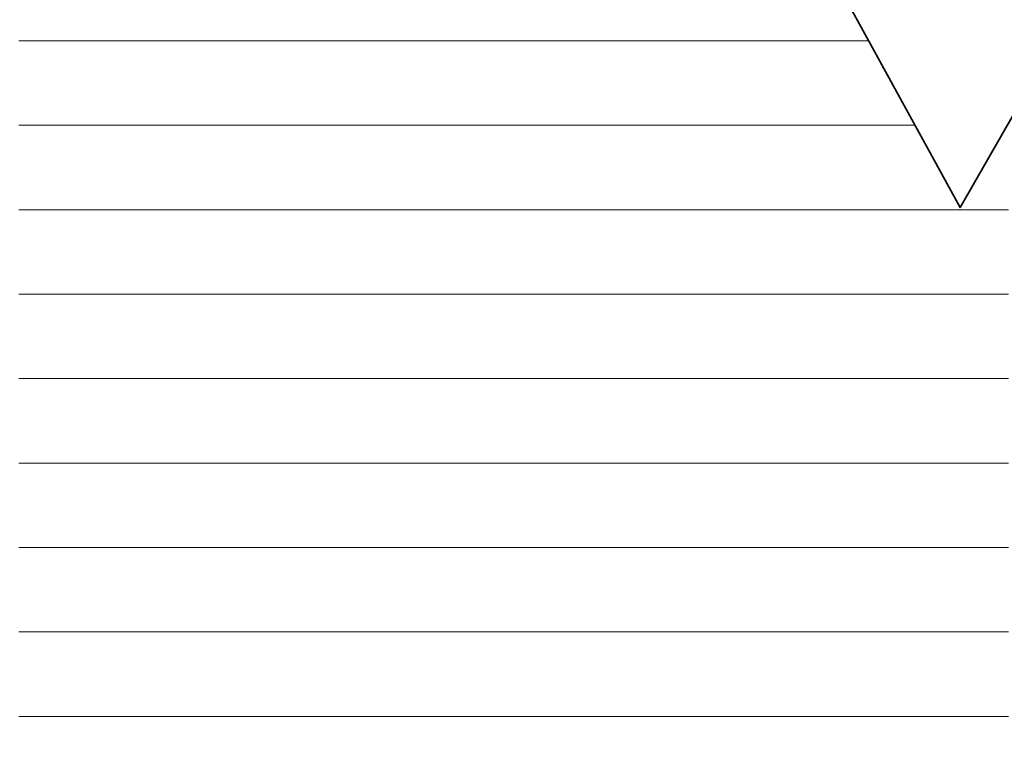
# Model space of a CAD drawing. Units: millimetres. Extents: x 0 to 18032, y 0 to 12600.
# Drawn here: x 12778 to 12900, y 700 to 790 of the extents above; entities that cross this region are included whole.
import ezdxf

# ---------------------------------------------------------------- set-up
doc = ezdxf.new("R2010")
doc.units = ezdxf.units.MM
doc.header["$MEASUREMENT"] = 0
doc.layers.add('(1) Shape lines', color=7, linetype='Continuous', lineweight=35)
doc.layers.add('(9) Sheet', color=7, linetype='Continuous', lineweight=35)

# ---------------------------------------------------------------- blocks, each defined once
blk = doc.blocks.new('HATCH_922_7b0599a2-3d58-4102-ac60-48b7f3d0fc6e')
at = {"layer": '(1) Shape lines', "color": 0, "lineweight": 9}
for p, q in [((12785.3, 787.5), (12777.78, 787.5)), ((12786.76, 777), (12777.78, 777)), ((12788.21, 766.5), (12777.78, 766.5)), ((12789.67, 756), (12777.78, 756)), ((12791.13, 745.5), (12777.78, 745.5)), ((12792.58, 735), (12777.78, 735)), ((12794.04, 724.5), (12777.78, 724.5)), ((12795.49, 714), (12777.78, 714)), ((12796.95, 703.5), (12777.78, 703.5))]:
    blk.add_line(p, q, dxfattribs=at)
blk = doc.blocks.new('HATCH_923_193b6afc-5de9-4796-b648-8dd51fca95ca')
at = {"layer": '(1) Shape lines', "color": 0, "lineweight": 9}
for p, q in [((12805.22, 787.5), (12785.3, 787.5)), ((12805.22, 777), (12786.76, 777)), ((12805.22, 766.5), (12788.21, 766.5)), ((12805.22, 756), (12789.67, 756)), ((12805.22, 745.5), (12791.13, 745.5)), ((12805.22, 735), (12792.58, 735)), ((12805.22, 724.5), (12794.04, 724.5)), ((12805.22, 714), (12795.49, 714)), ((12805.22, 703.5), (12796.95, 703.5))]:
    blk.add_line(p, q, dxfattribs=at)
blk = doc.blocks.new('HATCH_926_b0bceb3d-4b37-45ab-bcb8-33e715065697')
at = {"layer": '(1) Shape lines', "color": 0, "lineweight": 9}
for p, q in [((12810.12, 787.5), (12805.22, 787.5)), ((12810.63, 777), (12805.22, 777)), ((12811.15, 766.5), (12805.22, 766.5)), ((12811.66, 756), (12805.22, 756)), ((12812.17, 745.5), (12805.22, 745.5)), ((12812.69, 735), (12805.22, 735)), ((12813.2, 724.5), (12805.22, 724.5)), ((12813.71, 714), (12805.22, 714)), ((12814.23, 703.5), (12805.22, 703.5))]:
    blk.add_line(p, q, dxfattribs=at)
blk = doc.blocks.new('HATCH_927_958d895c-aa6e-4fca-af8d-764df340b8a2')
at = {"layer": '(1) Shape lines', "color": 0, "lineweight": 9}
for p, q in [((12816.2, 787.5), (12810.12, 787.5)), ((12816.2, 777), (12810.63, 777)), ((12816.2, 766.5), (12811.15, 766.5)), ((12816.2, 756), (12811.66, 756)), ((12816.2, 745.5), (12812.17, 745.5)), ((12816.2, 735), (12812.69, 735)), ((12816.2, 724.5), (12813.2, 724.5)), ((12816.2, 714), (12813.71, 714)), ((12816.2, 703.5), (12814.23, 703.5))]:
    blk.add_line(p, q, dxfattribs=at)
blk = doc.blocks.new('HATCH_930_d69a7423-d18f-41a8-854a-f455bd755eb1')
at = {"layer": '(1) Shape lines', "color": 0, "lineweight": 9}
for p, q in [((12816.75, 787.5), (12816.2, 787.5)), ((12816.79, 777), (12816.2, 777)), ((12816.84, 766.5), (12816.2, 766.5)), ((12816.89, 756), (12816.2, 756)), ((12816.94, 745.5), (12816.2, 745.5)), ((12816.99, 735), (12816.2, 735)), ((12817.04, 724.5), (12816.2, 724.5)), ((12817.08, 714), (12816.2, 714)), ((12817.13, 703.5), (12816.2, 703.5))]:
    blk.add_line(p, q, dxfattribs=at)
blk = doc.blocks.new('HATCH_931_577ecf03-208c-415f-a5c6-6b5e14311e85')
at = {"layer": '(1) Shape lines', "color": 0, "lineweight": 9}
for p, q in [((12817.33, 787.5), (12816.75, 787.5)), ((12817.33, 777), (12816.79, 777)), ((12817.33, 766.5), (12816.84, 766.5)), ((12817.33, 756), (12816.89, 756)), ((12817.33, 745.5), (12816.94, 745.5)), ((12817.33, 735), (12816.99, 735)), ((12817.33, 724.5), (12817.04, 724.5)), ((12817.33, 714), (12817.08, 714)), ((12817.33, 703.5), (12817.13, 703.5))]:
    blk.add_line(p, q, dxfattribs=at)
blk = doc.blocks.new('HATCH_934_d0d7b9de-b918-4f36-bb67-3c8de91dcd9d')
at = {"layer": '(1) Shape lines', "color": 0, "lineweight": 9}
for p, q in [((12821.21, 787.5), (12817.33, 787.5)), ((12821.54, 777), (12817.33, 777)), ((12821.88, 766.5), (12817.33, 766.5)), ((12822.22, 756), (12817.33, 756)), ((12822.56, 745.5), (12817.33, 745.5)), ((12822.9, 735), (12817.33, 735)), ((12823.23, 724.5), (12817.33, 724.5)), ((12823.57, 714), (12817.33, 714)), ((12823.91, 703.5), (12817.33, 703.5))]:
    blk.add_line(p, q, dxfattribs=at)
blk = doc.blocks.new('HATCH_935_2b4bb20d-6c3b-4bad-94dd-a56fe6528e77')
at = {"layer": '(1) Shape lines', "color": 0, "lineweight": 9}
for p, q in [((12825.77, 787.5), (12821.21, 787.5)), ((12825.77, 777), (12821.54, 777)), ((12825.77, 766.5), (12821.88, 766.5)), ((12825.77, 756), (12822.22, 756)), ((12825.77, 745.5), (12822.56, 745.5)), ((12825.77, 735), (12822.9, 735)), ((12825.77, 724.5), (12823.23, 724.5)), ((12825.77, 714), (12823.57, 714)), ((12825.77, 703.5), (12823.91, 703.5))]:
    blk.add_line(p, q, dxfattribs=at)
blk = doc.blocks.new('HATCH_942_4c867891-b092-4c71-b0d5-eaada46d3867')
at = {"layer": '(1) Shape lines', "color": 0, "lineweight": 9}
for p, q in [((12835.68, 787.5), (12825.77, 787.5)), ((12836.67, 777), (12825.77, 777)), ((12837.66, 766.5), (12825.77, 766.5)), ((12838.65, 756), (12825.77, 756)), ((12839.64, 745.5), (12825.77, 745.5)), ((12840.63, 735), (12825.77, 735)), ((12841.62, 724.5), (12825.77, 724.5)), ((12842.61, 714), (12825.77, 714)), ((12843.6, 703.5), (12825.77, 703.5))]:
    blk.add_line(p, q, dxfattribs=at)
blk = doc.blocks.new('HATCH_943_5ff40528-da4c-4c72-9bc5-5d7c1f32277f')
at = {"layer": '(1) Shape lines', "color": 0, "lineweight": 9}
for p, q in [((12853.89, 787.5), (12835.68, 787.5)), ((12853.89, 777), (12836.67, 777)), ((12853.89, 766.5), (12837.66, 766.5)), ((12853.89, 756), (12838.65, 756)), ((12853.89, 745.5), (12839.64, 745.5)), ((12853.89, 735), (12840.63, 735)), ((12853.89, 724.5), (12841.62, 724.5)), ((12853.89, 714), (12842.61, 714)), ((12853.89, 703.5), (12843.6, 703.5))]:
    blk.add_line(p, q, dxfattribs=at)
blk = doc.blocks.new('HATCH_948_f238ac30-294c-4ad9-9cac-01e372333020')
at = {"layer": '(1) Shape lines', "color": 0, "lineweight": 9}
for p, q in [((12854.29, 787.5), (12853.89, 787.5)), ((12854.36, 777), (12853.89, 777)), ((12854.44, 766.5), (12853.89, 766.5)), ((12854.52, 756), (12853.89, 756)), ((12854.6, 745.5), (12853.89, 745.5)), ((12854.67, 735), (12853.89, 735)), ((12854.75, 724.5), (12853.89, 724.5)), ((12854.83, 714), (12853.89, 714)), ((12854.9, 703.5), (12853.89, 703.5))]:
    blk.add_line(p, q, dxfattribs=at)
blk = doc.blocks.new('HATCH_949_4c1de475-25cc-4193-9576-3f9a23c04eef')
at = {"layer": '(1) Shape lines', "color": 0, "lineweight": 9}
for p, q in [((12855.73, 787.5), (12854.29, 787.5)), ((12855.73, 777), (12854.36, 777)), ((12855.73, 766.5), (12854.44, 766.5)), ((12855.73, 756), (12854.52, 756)), ((12855.73, 745.5), (12854.6, 745.5)), ((12855.73, 735), (12854.67, 735)), ((12855.73, 724.5), (12854.75, 724.5)), ((12855.73, 714), (12854.83, 714)), ((12855.73, 703.5), (12854.9, 703.5))]:
    blk.add_line(p, q, dxfattribs=at)
blk = doc.blocks.new('HATCH_952_a7a19b98-283c-42a8-8a60-975821b49253')
at = {"layer": '(1) Shape lines', "color": 0, "lineweight": 9}
for p, q in [((12856, 787.5), (12855.73, 787.5)), ((12856.06, 777), (12855.73, 777)), ((12856.12, 766.5), (12855.73, 766.5)), ((12856.17, 756), (12855.73, 756)), ((12856.23, 745.5), (12855.73, 745.5)), ((12856.29, 735), (12855.73, 735)), ((12856.34, 724.5), (12855.73, 724.5)), ((12856.4, 714), (12855.73, 714)), ((12856.46, 703.5), (12855.73, 703.5))]:
    blk.add_line(p, q, dxfattribs=at)
blk = doc.blocks.new('HATCH_953_46aded6c-6a1d-43b3-bfce-8a98a3014dde')
at = {"layer": '(1) Shape lines', "color": 0, "lineweight": 9}
for p, q in [((12857.08, 787.5), (12856, 787.5)), ((12857.08, 777), (12856.06, 777)), ((12857.08, 766.5), (12856.12, 766.5)), ((12857.08, 756), (12856.17, 756)), ((12857.08, 745.5), (12856.23, 745.5)), ((12857.08, 735), (12856.29, 735)), ((12857.08, 724.5), (12856.34, 724.5)), ((12857.08, 714), (12856.4, 714)), ((12857.08, 703.5), (12856.46, 703.5))]:
    blk.add_line(p, q, dxfattribs=at)
blk = doc.blocks.new('HATCH_954_1e127dbd-223d-4edb-bafc-262955c4e97e')
at = {"layer": '(1) Shape lines', "color": 0, "lineweight": 9}
for p, q in [((12861.54, 787.5), (12857.08, 787.5)), ((12862.51, 777), (12857.08, 777)), ((12863.49, 766.5), (12857.08, 766.5)), ((12864.47, 756), (12857.08, 756)), ((12865.45, 745.5), (12857.08, 745.5)), ((12866.42, 735), (12857.08, 735)), ((12867.4, 724.5), (12857.08, 724.5)), ((12868.38, 714), (12857.08, 714)), ((12869.35, 703.5), (12857.08, 703.5))]:
    blk.add_line(p, q, dxfattribs=at)
blk = doc.blocks.new('HATCH_955_c6a1e9d0-4d9b-456c-aeb4-f4e2a9f8586f')
at = {"layer": '(1) Shape lines', "color": 0, "lineweight": 9}
for p, q in [((12883.38, 787.5), (12861.54, 787.5)), ((12884.75, 777), (12862.51, 777)), ((12884.75, 766.5), (12863.49, 766.5)), ((12884.75, 756), (12864.47, 756)), ((12884.75, 745.5), (12865.45, 745.5)), ((12884.75, 735), (12866.42, 735)), ((12884.75, 724.5), (12867.4, 724.5)), ((12884.75, 714), (12868.38, 714)), ((12884.75, 703.5), (12869.35, 703.5))]:
    blk.add_line(p, q, dxfattribs=at)
blk = doc.blocks.new('HATCH_957_65d37e7c-14e1-420b-bf10-dbc5aa496586')
at = {"layer": '(1) Shape lines', "color": 0, "lineweight": 9}
for p, q in [((12884.75, 777), (12884.75, 777)), ((12884.76, 766.5), (12884.75, 766.5)), ((12884.76, 756), (12884.75, 756)), ((12884.77, 745.5), (12884.75, 745.5)), ((12884.77, 735), (12884.75, 735)), ((12884.78, 724.5), (12884.75, 724.5)), ((12884.78, 714), (12884.75, 714)), ((12884.79, 703.5), (12884.75, 703.5))]:
    blk.add_line(p, q, dxfattribs=at)
blk = doc.blocks.new('HATCH_958_0a0cb486-4351-41f2-b2bf-d48e18b8e726')
at = {"layer": '(1) Shape lines', "color": 0, "lineweight": 9}
for p, q in [((12884.86, 777), (12884.75, 777)), ((12884.86, 766.5), (12884.76, 766.5)), ((12884.86, 756), (12884.76, 756)), ((12884.86, 745.5), (12884.77, 745.5)), ((12884.86, 735), (12884.77, 735)), ((12884.86, 724.5), (12884.78, 724.5)), ((12884.86, 714), (12884.78, 714)), ((12884.86, 703.5), (12884.79, 703.5))]:
    blk.add_line(p, q, dxfattribs=at)
blk = doc.blocks.new('HATCH_961_abb96983-9caf-441a-b5ad-265a7ca3cb4a')
at = {"layer": '(1) Shape lines', "color": 0, "lineweight": 9}
for p, q in [((12884.86, 777), (12884.86, 777)), ((12884.86, 766.5), (12884.86, 766.5)), ((12884.86, 756), (12884.86, 756)), ((12884.86, 745.5), (12884.86, 745.5)), ((12884.86, 735), (12884.86, 735)), ((12884.87, 724.5), (12884.86, 724.5)), ((12884.87, 714), (12884.86, 714)), ((12884.87, 703.5), (12884.86, 703.5))]:
    blk.add_line(p, q, dxfattribs=at)
blk = doc.blocks.new('HATCH_962_d48e3d90-7ae2-4e16-8896-4aac41c83fad')
at = {"layer": '(1) Shape lines', "color": 0, "lineweight": 9}
for p, q in [((12884.89, 777), (12884.86, 777)), ((12884.89, 766.5), (12884.86, 766.5)), ((12884.89, 756), (12884.86, 756)), ((12884.89, 745.5), (12884.86, 745.5)), ((12884.89, 735), (12884.86, 735)), ((12884.89, 724.5), (12884.87, 724.5)), ((12884.89, 714), (12884.87, 714)), ((12884.89, 703.5), (12884.87, 703.5))]:
    blk.add_line(p, q, dxfattribs=at)
blk = doc.blocks.new('HATCH_965_683b715c-454c-4dc6-b26e-9619d263e8fe')
at = {"layer": '(1) Shape lines', "color": 0, "lineweight": 9}
for p, q in [((12884.91, 777), (12884.89, 777)), ((12884.93, 766.5), (12884.89, 766.5)), ((12884.95, 756), (12884.89, 756)), ((12884.97, 745.5), (12884.89, 745.5)), ((12884.99, 735), (12884.89, 735)), ((12885.01, 724.5), (12884.89, 724.5)), ((12885.03, 714), (12884.89, 714)), ((12885.06, 703.5), (12884.89, 703.5))]:
    blk.add_line(p, q, dxfattribs=at)
blk = doc.blocks.new('HATCH_966_5cffa0ef-85a8-4ac8-85ae-88c1e0200a13')
at = {"layer": '(1) Shape lines', "color": 0, "lineweight": 9}
for p, q in [((12885.4, 777), (12884.91, 777)), ((12885.4, 766.5), (12884.93, 766.5)), ((12885.4, 756), (12884.95, 756)), ((12885.4, 745.5), (12884.97, 745.5)), ((12885.4, 735), (12884.99, 735)), ((12885.4, 724.5), (12885.01, 724.5)), ((12885.4, 714), (12885.03, 714)), ((12885.4, 703.5), (12885.06, 703.5))]:
    blk.add_line(p, q, dxfattribs=at)
blk = doc.blocks.new('HATCH_969_96333319-389f-4328-bc63-aac00b1dbafb')
at = {"layer": '(1) Shape lines', "color": 0, "lineweight": 9}
for p, q in [((12885.4, 777), (12885.4, 777)), ((12885.4, 766.5), (12885.4, 766.5)), ((12885.41, 756), (12885.4, 756)), ((12885.41, 745.5), (12885.4, 745.5)), ((12885.41, 735), (12885.4, 735)), ((12885.42, 724.5), (12885.4, 724.5)), ((12885.42, 714), (12885.4, 714)), ((12885.43, 703.5), (12885.4, 703.5))]:
    blk.add_line(p, q, dxfattribs=at)
blk = doc.blocks.new('HATCH_970_bff5c465-62ba-4a1b-b2ab-c55e99e78f8d')
at = {"layer": '(1) Shape lines', "color": 0, "lineweight": 9}
for p, q in [((12885.49, 777), (12885.4, 777)), ((12885.49, 766.5), (12885.4, 766.5)), ((12885.49, 756), (12885.41, 756)), ((12885.49, 745.5), (12885.41, 745.5)), ((12885.49, 735), (12885.41, 735)), ((12885.49, 724.5), (12885.42, 724.5)), ((12885.49, 714), (12885.42, 714)), ((12885.49, 703.5), (12885.43, 703.5))]:
    blk.add_line(p, q, dxfattribs=at)
blk = doc.blocks.new('HATCH_973_74329198-aea0-4907-901a-c5908969b54f')
at = {"layer": '(1) Shape lines', "color": 0, "lineweight": 9}
for p, q in [((12885.52, 777), (12885.49, 777)), ((12885.57, 766.5), (12885.49, 766.5)), ((12885.62, 756), (12885.49, 756)), ((12885.67, 745.5), (12885.49, 745.5)), ((12885.72, 735), (12885.49, 735)), ((12885.77, 724.5), (12885.49, 724.5)), ((12885.82, 714), (12885.49, 714)), ((12885.87, 703.5), (12885.49, 703.5))]:
    blk.add_line(p, q, dxfattribs=at)
blk = doc.blocks.new('HATCH_974_7b4dcb90-1b30-469f-bf80-c27de7f7783d')
at = {"layer": '(1) Shape lines', "color": 0, "lineweight": 9}
for p, q in [((12886.67, 777), (12885.52, 777)), ((12886.67, 766.5), (12885.57, 766.5)), ((12886.67, 756), (12885.62, 756)), ((12886.67, 745.5), (12885.67, 745.5)), ((12886.67, 735), (12885.72, 735)), ((12886.67, 724.5), (12885.77, 724.5)), ((12886.67, 714), (12885.82, 714)), ((12886.67, 703.5), (12885.87, 703.5))]:
    blk.add_line(p, q, dxfattribs=at)
blk = doc.blocks.new('HATCH_977_8b19b9d3-ee4c-4992-9340-77e6de2b2904')
at = {"layer": '(1) Shape lines', "color": 0, "lineweight": 9}
for p, q in [((12886.68, 777), (12886.67, 777)), ((12886.68, 766.5), (12886.67, 766.5)), ((12886.69, 756), (12886.67, 756)), ((12886.69, 745.5), (12886.67, 745.5)), ((12886.7, 735), (12886.67, 735)), ((12886.7, 724.5), (12886.67, 724.5)), ((12886.71, 714), (12886.67, 714)), ((12886.71, 703.5), (12886.67, 703.5))]:
    blk.add_line(p, q, dxfattribs=at)
blk = doc.blocks.new('HATCH_978_b5aacd62-1a17-4b40-a421-0fbad73b0365')
at = {"layer": '(1) Shape lines', "color": 0, "lineweight": 9}
for p, q in [((12886.79, 777), (12886.68, 777)), ((12886.79, 766.5), (12886.68, 766.5)), ((12886.79, 756), (12886.69, 756)), ((12886.79, 745.5), (12886.69, 745.5)), ((12886.79, 735), (12886.7, 735)), ((12886.79, 724.5), (12886.7, 724.5)), ((12886.79, 714), (12886.71, 714)), ((12886.79, 703.5), (12886.71, 703.5))]:
    blk.add_line(p, q, dxfattribs=at)
blk = doc.blocks.new('HATCH_981_0f0b0be9-1e0f-4336-96da-5d05ce401f4c')
at = {"layer": '(1) Shape lines', "color": 0, "lineweight": 9}
for p, q in [((12886.83, 777), (12886.79, 777)), ((12886.92, 766.5), (12886.79, 766.5)), ((12887.02, 756), (12886.79, 756)), ((12887.11, 745.5), (12886.79, 745.5)), ((12887.2, 735), (12886.79, 735)), ((12887.29, 724.5), (12886.79, 724.5)), ((12887.39, 714), (12886.79, 714)), ((12887.48, 703.5), (12886.79, 703.5))]:
    blk.add_line(p, q, dxfattribs=at)
blk = doc.blocks.new('HATCH_982_b7a9ce70-7d1f-4eda-8591-8bfc073ae88a')
at = {"layer": '(1) Shape lines', "color": 0, "lineweight": 9}
for p, q in [((12889, 777), (12886.83, 777)), ((12889, 766.5), (12886.92, 766.5)), ((12889, 756), (12887.02, 756)), ((12889, 745.5), (12887.11, 745.5)), ((12889, 735), (12887.2, 735)), ((12889, 724.5), (12887.29, 724.5)), ((12889, 714), (12887.39, 714)), ((12889, 703.5), (12887.48, 703.5))]:
    blk.add_line(p, q, dxfattribs=at)
blk = doc.blocks.new('HATCH_985_19a72e29-368d-43dc-bfc0-f965f8c001a5')
at = {"layer": '(1) Shape lines', "color": 0, "lineweight": 9}
for p, q in [((12889, 777), (12889, 777)), ((12889.01, 766.5), (12889, 766.5)), ((12889.01, 756), (12889, 756)), ((12889.01, 745.5), (12889, 745.5)), ((12889.02, 735), (12889, 735)), ((12889.02, 724.5), (12889, 724.5)), ((12889.02, 714), (12889, 714)), ((12889.03, 703.5), (12889, 703.5))]:
    blk.add_line(p, q, dxfattribs=at)
blk = doc.blocks.new('HATCH_986_cddcdcd9-2674-44ad-b9b2-30cd65de3743')
at = {"layer": '(1) Shape lines', "color": 0, "lineweight": 9}
for p, q in [((12889.08, 777), (12889, 777)), ((12889.08, 766.5), (12889.01, 766.5)), ((12889.08, 756), (12889.01, 756)), ((12889.08, 745.5), (12889.01, 745.5)), ((12889.08, 735), (12889.02, 735)), ((12889.08, 724.5), (12889.02, 724.5)), ((12889.08, 714), (12889.02, 714)), ((12889.08, 703.5), (12889.03, 703.5))]:
    blk.add_line(p, q, dxfattribs=at)
blk = doc.blocks.new('HATCH_989_04728a83-9f68-42ff-b02a-87488216b6be')
at = {"layer": '(1) Shape lines', "color": 0, "lineweight": 9}
for p, q in [((12889.08, 777), (12889.08, 777)), ((12889.15, 766.5), (12889.08, 766.5)), ((12889.21, 756), (12889.08, 756)), ((12889.28, 745.5), (12889.08, 745.5)), ((12889.34, 735), (12889.08, 735)), ((12889.41, 724.5), (12889.08, 724.5)), ((12889.48, 714), (12889.08, 714)), ((12889.54, 703.5), (12889.08, 703.5))]:
    blk.add_line(p, q, dxfattribs=at)
blk = doc.blocks.new('HATCH_990_0bc56ceb-e7fd-4617-9195-99404ccf5188')
at = {"layer": '(1) Shape lines', "color": 0, "lineweight": 9}
for p, q in [((12889.14, 777), (12889.08, 777)), ((12890.66, 766.5), (12889.15, 766.5)), ((12890.66, 756), (12889.21, 756)), ((12890.66, 745.5), (12889.28, 745.5)), ((12890.66, 735), (12889.34, 735)), ((12890.66, 724.5), (12889.41, 724.5)), ((12890.66, 714), (12889.48, 714)), ((12890.66, 703.5), (12889.54, 703.5))]:
    blk.add_line(p, q, dxfattribs=at)
blk = doc.blocks.new('HATCH_993_e42f7b2a-bbd0-40bf-acf0-affcdc8f459f')
at = {"layer": '(1) Shape lines', "color": 0, "lineweight": 9}
for p, q in [((12890.66, 766.5), (12890.66, 766.5)), ((12890.66, 756), (12890.66, 756)), ((12890.66, 745.5), (12890.66, 745.5)), ((12890.66, 735), (12890.66, 735)), ((12890.66, 724.5), (12890.66, 724.5)), ((12890.66, 714), (12890.66, 714)), ((12890.66, 703.5), (12890.66, 703.5))]:
    blk.add_line(p, q, dxfattribs=at)
blk = doc.blocks.new('HATCH_994_5f995286-8e88-4123-8629-59f3a8194fcc')
at = {"layer": '(1) Shape lines', "color": 0, "lineweight": 9}
for p, q in [((12890.67, 766.5), (12890.66, 766.5)), ((12890.67, 756), (12890.66, 756)), ((12890.67, 745.5), (12890.66, 745.5)), ((12890.67, 735), (12890.66, 735)), ((12890.67, 724.5), (12890.66, 724.5)), ((12890.67, 714), (12890.66, 714)), ((12890.67, 703.5), (12890.66, 703.5))]:
    blk.add_line(p, q, dxfattribs=at)
blk = doc.blocks.new('HATCH_997_5f66c11c-cf16-4a6e-9a6d-f83772e7278e')
at = {"layer": '(1) Shape lines', "color": 0, "lineweight": 9}
for p, q in [((12890.72, 766.5), (12890.67, 766.5)), ((12890.81, 756), (12890.67, 756)), ((12890.89, 745.5), (12890.67, 745.5)), ((12890.97, 735), (12890.67, 735)), ((12891.05, 724.5), (12890.67, 724.5)), ((12891.13, 714), (12890.67, 714)), ((12891.21, 703.5), (12890.67, 703.5))]:
    blk.add_line(p, q, dxfattribs=at)
blk = doc.blocks.new('HATCH_998_51e68769-c68c-402a-b6bf-b48cd5de1c5d')
at = {"layer": '(1) Shape lines', "color": 0, "lineweight": 9}
for p, q in [((12892.59, 766.5), (12890.72, 766.5)), ((12892.59, 756), (12890.81, 756)), ((12892.59, 745.5), (12890.89, 745.5)), ((12892.59, 735), (12890.97, 735)), ((12892.59, 724.5), (12891.05, 724.5)), ((12892.59, 714), (12891.13, 714)), ((12892.59, 703.5), (12891.21, 703.5))]:
    blk.add_line(p, q, dxfattribs=at)
blk = doc.blocks.new('HATCH_1001_e088d94c-19af-49d1-a251-62dea4b7dc22')
at = {"layer": '(1) Shape lines', "color": 0, "lineweight": 9}
for p, q in [((12892.6, 766.5), (12892.59, 766.5)), ((12892.6, 756), (12892.59, 756)), ((12892.6, 745.5), (12892.59, 745.5)), ((12892.61, 735), (12892.59, 735)), ((12892.61, 724.5), (12892.59, 724.5)), ((12892.62, 714), (12892.59, 714)), ((12892.62, 703.5), (12892.59, 703.5))]:
    blk.add_line(p, q, dxfattribs=at)
blk = doc.blocks.new('HATCH_1002_8f31f26f-da09-4d98-ad3c-d8f8a75868fd')
at = {"layer": '(1) Shape lines', "color": 0, "lineweight": 9}
for p, q in [((12892.7, 766.5), (12892.6, 766.5)), ((12892.7, 756), (12892.6, 756)), ((12892.7, 745.5), (12892.6, 745.5)), ((12892.7, 735), (12892.61, 735)), ((12892.7, 724.5), (12892.61, 724.5)), ((12892.7, 714), (12892.62, 714)), ((12892.7, 703.5), (12892.62, 703.5))]:
    blk.add_line(p, q, dxfattribs=at)
blk = doc.blocks.new('HATCH_1005_346b42cf-2216-4182-a742-64e02803c99c')
at = {"layer": '(1) Shape lines', "color": 0, "lineweight": 9}
for p, q in [((12892.73, 766.5), (12892.7, 766.5)), ((12892.82, 756), (12892.7, 756)), ((12892.9, 745.5), (12892.7, 745.5)), ((12892.99, 735), (12892.7, 735)), ((12893.08, 724.5), (12892.7, 724.5)), ((12893.16, 714), (12892.7, 714)), ((12893.25, 703.5), (12892.7, 703.5))]:
    blk.add_line(p, q, dxfattribs=at)
blk = doc.blocks.new('HATCH_1006_1da2a387-998a-47e7-bb6b-70bea8daadd8')
at = {"layer": '(1) Shape lines', "color": 0, "lineweight": 9}
for p, q in [((12894.75, 766.5), (12892.73, 766.5)), ((12894.75, 756), (12892.82, 756)), ((12894.75, 745.5), (12892.9, 745.5)), ((12894.75, 735), (12892.99, 735)), ((12894.75, 724.5), (12893.08, 724.5)), ((12894.75, 714), (12893.16, 714)), ((12894.75, 703.5), (12893.25, 703.5))]:
    blk.add_line(p, q, dxfattribs=at)
blk = doc.blocks.new('HATCH_1009_1d5bdeea-1a46-4009-9e90-1784197146b0')
at = {"layer": '(1) Shape lines', "color": 0, "lineweight": 9}
for p, q in [((12894.75, 766.5), (12894.75, 766.5)), ((12894.76, 756), (12894.75, 756)), ((12894.77, 745.5), (12894.75, 745.5)), ((12894.77, 735), (12894.75, 735)), ((12894.78, 724.5), (12894.75, 724.5)), ((12894.78, 714), (12894.75, 714)), ((12894.79, 703.5), (12894.75, 703.5))]:
    blk.add_line(p, q, dxfattribs=at)
blk = doc.blocks.new('HATCH_1010_4af8c865-7146-4c8e-897c-53a156e9d2ab')
at = {"layer": '(1) Shape lines', "color": 0, "lineweight": 9}
for p, q in [((12894.89, 766.5), (12894.75, 766.5)), ((12894.89, 756), (12894.76, 756)), ((12894.89, 745.5), (12894.77, 745.5)), ((12894.89, 735), (12894.77, 735)), ((12894.89, 724.5), (12894.78, 724.5)), ((12894.89, 714), (12894.78, 714)), ((12894.89, 703.5), (12894.79, 703.5))]:
    blk.add_line(p, q, dxfattribs=at)
blk = doc.blocks.new('HATCH_1013_78e43475-3248-41b8-9848-7e32c6bf0851')
at = {"layer": '(1) Shape lines', "color": 0, "lineweight": 9}
for p, q in [((12894.9, 766.5), (12894.89, 766.5)), ((12894.91, 756), (12894.89, 756)), ((12894.92, 745.5), (12894.89, 745.5)), ((12894.93, 735), (12894.89, 735)), ((12894.94, 724.5), (12894.89, 724.5)), ((12894.95, 714), (12894.89, 714)), ((12894.96, 703.5), (12894.89, 703.5))]:
    blk.add_line(p, q, dxfattribs=at)
blk = doc.blocks.new('HATCH_1014_48829d86-74b9-4eb9-9db1-44e94c8f7244')
at = {"layer": '(1) Shape lines', "color": 0, "lineweight": 9}
for p, q in [((12895.15, 766.5), (12894.9, 766.5)), ((12895.15, 756), (12894.91, 756)), ((12895.15, 745.5), (12894.92, 745.5)), ((12895.15, 735), (12894.93, 735)), ((12895.15, 724.5), (12894.94, 724.5)), ((12895.15, 714), (12894.95, 714)), ((12895.15, 703.5), (12894.96, 703.5))]:
    blk.add_line(p, q, dxfattribs=at)
blk = doc.blocks.new('HATCH_1017_27c41517-1dcc-40b3-b9d6-1e0be2c9ac96')
at = {"layer": '(1) Shape lines', "color": 0, "lineweight": 9}
for p, q in [((12895.16, 766.5), (12895.15, 766.5)), ((12895.17, 756), (12895.15, 756)), ((12895.19, 745.5), (12895.15, 745.5)), ((12895.21, 735), (12895.15, 735)), ((12895.23, 724.5), (12895.15, 724.5)), ((12895.25, 714), (12895.15, 714)), ((12895.26, 703.5), (12895.15, 703.5))]:
    blk.add_line(p, q, dxfattribs=at)
blk = doc.blocks.new('HATCH_1018_0b6d1c73-4a5b-4159-99cf-f37332d2a72b')
at = {"layer": '(1) Shape lines', "color": 0, "lineweight": 9}
for p, q in [((12895.58, 766.5), (12895.16, 766.5)), ((12895.58, 756), (12895.17, 756)), ((12895.58, 745.5), (12895.19, 745.5)), ((12895.58, 735), (12895.21, 735)), ((12895.58, 724.5), (12895.23, 724.5)), ((12895.58, 714), (12895.25, 714)), ((12895.58, 703.5), (12895.26, 703.5))]:
    blk.add_line(p, q, dxfattribs=at)
blk = doc.blocks.new('HATCH_1021_535c4861-3212-4f8e-a641-7ce1c4d31c9b')
at = {"layer": '(1) Shape lines', "color": 0, "lineweight": 9}
for p, q in [((12895.59, 766.5), (12895.58, 766.5)), ((12895.68, 756), (12895.58, 756)), ((12895.77, 745.5), (12895.58, 745.5)), ((12895.85, 735), (12895.58, 735)), ((12895.94, 724.5), (12895.58, 724.5)), ((12896.02, 714), (12895.58, 714)), ((12896.11, 703.5), (12895.58, 703.5))]:
    blk.add_line(p, q, dxfattribs=at)
blk = doc.blocks.new('HATCH_1022_cd271930-7a6d-433d-88e6-8f6d05d9e25c')
at = {"layer": '(1) Shape lines', "color": 0, "lineweight": 9}
for p, q in [((12897.6, 766.5), (12895.59, 766.5)), ((12897.6, 756), (12895.68, 756)), ((12897.6, 745.5), (12895.77, 745.5)), ((12897.6, 735), (12895.85, 735)), ((12897.6, 724.5), (12895.94, 724.5)), ((12897.6, 714), (12896.02, 714)), ((12897.6, 703.5), (12896.11, 703.5))]:
    blk.add_line(p, q, dxfattribs=at)
blk = doc.blocks.new('HATCH_1025_6b0cc257-c08d-4f1a-beae-79e0da6678e1')
at = {"layer": '(1) Shape lines', "color": 0, "lineweight": 9}
for p, q in [((12897.61, 766.5), (12897.6, 766.5)), ((12897.63, 756), (12897.6, 756)), ((12897.65, 745.5), (12897.6, 745.5)), ((12897.67, 735), (12897.6, 735)), ((12897.69, 724.5), (12897.6, 724.5)), ((12897.71, 714), (12897.6, 714)), ((12897.73, 703.5), (12897.6, 703.5))]:
    blk.add_line(p, q, dxfattribs=at)
blk = doc.blocks.new('HATCH_1026_c6f58436-a2bb-4082-aa88-486400ca503a')
at = {"layer": '(1) Shape lines', "color": 0, "lineweight": 9}
for p, q in [((12898.07, 766.5), (12897.61, 766.5)), ((12898.07, 756), (12897.63, 756)), ((12898.07, 745.5), (12897.65, 745.5)), ((12898.07, 735), (12897.67, 735)), ((12898.07, 724.5), (12897.69, 724.5)), ((12898.07, 714), (12897.71, 714)), ((12898.07, 703.5), (12897.73, 703.5))]:
    blk.add_line(p, q, dxfattribs=at)
blk = doc.blocks.new('HATCH_1029_11ccd6c5-31a8-4f1c-8061-17ae11d6496b')
at = {"layer": '(1) Shape lines', "color": 0, "lineweight": 9}
for p, q in [((12898.13, 766.5), (12898.07, 766.5)), ((12898.25, 756), (12898.07, 756)), ((12898.37, 745.5), (12898.07, 745.5)), ((12898.48, 735), (12898.07, 735)), ((12898.6, 724.5), (12898.07, 724.5)), ((12898.71, 714), (12898.07, 714)), ((12898.83, 703.5), (12898.07, 703.5))]:
    blk.add_line(p, q, dxfattribs=at)
blk = doc.blocks.new('HATCH_1030_3d70e235-ae19-485e-8ff3-69fca31033f0')
at = {"layer": '(1) Shape lines', "color": 0, "lineweight": 9}
for p, q in [((12900.75, 766.5), (12898.13, 766.5)), ((12900.75, 756), (12898.25, 756)), ((12900.75, 745.5), (12898.37, 745.5)), ((12900.75, 735), (12898.48, 735)), ((12900.75, 724.5), (12898.6, 724.5)), ((12900.75, 714), (12898.71, 714)), ((12900.75, 703.5), (12898.83, 703.5))]:
    blk.add_line(p, q, dxfattribs=at)
blk = doc.blocks.new('GROUP_0_7f202bcf-e7f6-403e-b7db-bb0e0f4ec259')
at = {"layer": '(9) Sheet', "color": 7, "linetype": 'Continuous', "lineweight": 35, "ltscale": 30}
blk.add_lwpolyline([(12587.32, 794.07), (12659.05, 907.96), (12733.06, 766.79), (12817.33, 907.91), (12894.75, 766.77), (12975.58, 907.91), (13033.68, 794.07), (12895.58, 518.27), (12816.2, 663.17), (12733.87, 518.27)], close=True, dxfattribs=at)
at = {"layer": '(1) Shape lines', "color": 154, "linetype": 'ByBlock'}
for name in ['HATCH_927_958d895c-aa6e-4fca-af8d-764df340b8a2', 'HATCH_930_d69a7423-d18f-41a8-854a-f455bd755eb1', 'HATCH_931_577ecf03-208c-415f-a5c6-6b5e14311e85', 'HATCH_934_d0d7b9de-b918-4f36-bb67-3c8de91dcd9d', 'HATCH_935_2b4bb20d-6c3b-4bad-94dd-a56fe6528e77', 'HATCH_942_4c867891-b092-4c71-b0d5-eaada46d3867', 'HATCH_943_5ff40528-da4c-4c72-9bc5-5d7c1f32277f', 'HATCH_923_193b6afc-5de9-4796-b648-8dd51fca95ca', 'HATCH_926_b0bceb3d-4b37-45ab-bcb8-33e715065697', 'HATCH_922_7b0599a2-3d58-4102-ac60-48b7f3d0fc6e', 'HATCH_948_f238ac30-294c-4ad9-9cac-01e372333020', 'HATCH_949_4c1de475-25cc-4193-9576-3f9a23c04eef', 'HATCH_952_a7a19b98-283c-42a8-8a60-975821b49253', 'HATCH_953_46aded6c-6a1d-43b3-bfce-8a98a3014dde', 'HATCH_954_1e127dbd-223d-4edb-bafc-262955c4e97e', 'HATCH_955_c6a1e9d0-4d9b-456c-aeb4-f4e2a9f8586f', 'HATCH_957_65d37e7c-14e1-420b-bf10-dbc5aa496586', 'HATCH_958_0a0cb486-4351-41f2-b2bf-d48e18b8e726', 'HATCH_961_abb96983-9caf-441a-b5ad-265a7ca3cb4a', 'HATCH_962_d48e3d90-7ae2-4e16-8896-4aac41c83fad', 'HATCH_965_683b715c-454c-4dc6-b26e-9619d263e8fe', 'HATCH_966_5cffa0ef-85a8-4ac8-85ae-88c1e0200a13', 'HATCH_969_96333319-389f-4328-bc63-aac00b1dbafb', 'HATCH_970_bff5c465-62ba-4a1b-b2ab-c55e99e78f8d', 'HATCH_973_74329198-aea0-4907-901a-c5908969b54f', 'HATCH_974_7b4dcb90-1b30-469f-bf80-c27de7f7783d', 'HATCH_977_8b19b9d3-ee4c-4992-9340-77e6de2b2904', 'HATCH_978_b5aacd62-1a17-4b40-a421-0fbad73b0365', 'HATCH_981_0f0b0be9-1e0f-4336-96da-5d05ce401f4c', 'HATCH_982_b7a9ce70-7d1f-4eda-8591-8bfc073ae88a', 'HATCH_985_19a72e29-368d-43dc-bfc0-f965f8c001a5', 'HATCH_986_cddcdcd9-2674-44ad-b9b2-30cd65de3743', 'HATCH_989_04728a83-9f68-42ff-b02a-87488216b6be', 'HATCH_990_0bc56ceb-e7fd-4617-9195-99404ccf5188', 'HATCH_1030_3d70e235-ae19-485e-8ff3-69fca31033f0', 'HATCH_993_e42f7b2a-bbd0-40bf-acf0-affcdc8f459f', 'HATCH_994_5f995286-8e88-4123-8629-59f3a8194fcc', 'HATCH_997_5f66c11c-cf16-4a6e-9a6d-f83772e7278e', 'HATCH_998_51e68769-c68c-402a-b6bf-b48cd5de1c5d', 'HATCH_1001_e088d94c-19af-49d1-a251-62dea4b7dc22', 'HATCH_1002_8f31f26f-da09-4d98-ad3c-d8f8a75868fd', 'HATCH_1005_346b42cf-2216-4182-a742-64e02803c99c', 'HATCH_1006_1da2a387-998a-47e7-bb6b-70bea8daadd8', 'HATCH_1009_1d5bdeea-1a46-4009-9e90-1784197146b0', 'HATCH_1010_4af8c865-7146-4c8e-897c-53a156e9d2ab', 'HATCH_1013_78e43475-3248-41b8-9848-7e32c6bf0851', 'HATCH_1014_48829d86-74b9-4eb9-9db1-44e94c8f7244', 'HATCH_1017_27c41517-1dcc-40b3-b9d6-1e0be2c9ac96', 'HATCH_1018_0b6d1c73-4a5b-4159-99cf-f37332d2a72b', 'HATCH_1021_535c4861-3212-4f8e-a641-7ce1c4d31c9b', 'HATCH_1022_cd271930-7a6d-433d-88e6-8f6d05d9e25c', 'HATCH_1025_6b0cc257-c08d-4f1a-beae-79e0da6678e1', 'HATCH_1026_c6f58436-a2bb-4082-aa88-486400ca503a', 'HATCH_1029_11ccd6c5-31a8-4f1c-8061-17ae11d6496b']:
    blk.add_blockref(name, (0, 0), dxfattribs=at)

msp = doc.modelspace()

# ---------------------------------------------------------------- block references
at = {"color": 7, "linetype": 'ByBlock'}
msp.add_blockref('GROUP_0_7f202bcf-e7f6-403e-b7db-bb0e0f4ec259', (0, 0), dxfattribs=at)

doc.saveas('drawing.dxf')
